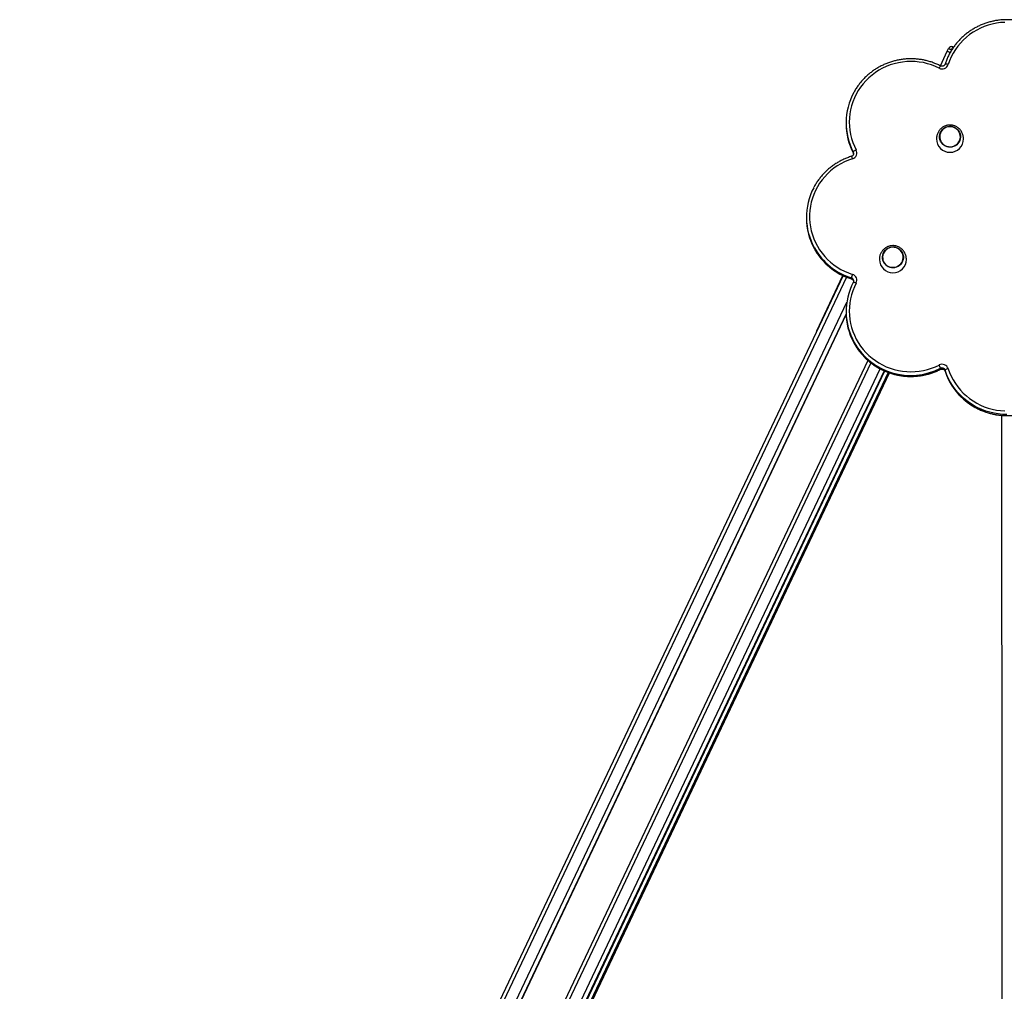
# Model space of a CAD drawing. Units: millimetres. Extents: x 86264 to 110571, y 142025 to 154884.
# Drawn here: x 86384 to 87623, y 153561 to 154784 of the extents above; entities that cross this region are included whole.
import ezdxf

# ---------------------------------------------------------------- set-up
doc = ezdxf.new("R2010")
doc.units = ezdxf.units.MM
doc.header["$LTSCALE"] = 100
doc.layers.add('TIPTAP', color=6, linetype='Continuous')
doc.layers.add('TIPTAP_DIM', color=9, linetype='Continuous')

# ---------------------------------------------------------------- blocks, each defined once
blk = doc.blocks.new('K009 AL_side')
at = {"layer": 'TIPTAP'}
for p, q in [((-74.9, 2178.9), (-73.2, 2182.5)), ((-69.6, 2180.8), (-71.1, 2177.5)), ((-69.3, 2180.6), (-69.6, 2180.8)), ((-67.9, 2184.4), (-67, 2184)), ((-83.4, 2160.6), (-74.9, 2178.9)), ((-202.2, 2089.1), (-202.2, 2087.9)), ((-193.1, 2051.1), (-193.1, 2052.3)), ((-193.1, 2051.1), (-193.1, 2051)), ((-252.2, 1970.2), (-252.2, 1969)), ((-206, 1896.7), (-1241.6, -290.5)), ((-238.9, 1827.1), (-206.4, 1896.9)), ((-201.8, 1894.8), (-1237.4, -292.4)), ((-195.5, 1892.6), (-195.5, 1893.8)), ((-195.5, 1892.6), (-195.4, 1892.5)), ((-193.1, 1888.3), (-193.1, 1888.2)), ((-1224.7, -298.2), (-201.3, 1863.1)), ((-202.2, 1848.8), (-1219.9, -300.5)), ((-202.2, 1848.1), (-1219.6, -300.6)), ((-202.2, 1851.4), (-202.2, 1850.2)), ((-174.8, 1790.1), (-1174.6, -321.3)), ((-171.1, 1787.1), (-1170.4, -323.2)), ((-1157.7, -329), (-159.3, 1779.5)), ((-154.5, 1777.1), (-1152.8, -331.3)), ((-1151.8, -331.7), (-153.5, 1776.7)), ((-1151.8, -331.7), (-153.5, 1776.7)), ((-149.4, 1775), (-1092.7, -217.3)), ((-1091.9, -218.1), (-148.4, 1774.7)), ((-1091.9, -218.1), (-148.4, 1774.7)), ((-601.4, 815.7), (-147.5, 1774.3)), ((-83.3, 1778.8), (-83.3, 1780.1)), ((-83.3, 1778.8), (-83.3, 1778.8)), ((-77.7, 1777.8), (-77.7, 1776.5))]:
    blk.add_line(p, q, dxfattribs=at)
at = {"layer": 'TIPTAP', "flags": 128}
for points in [[(-2.6, 2215.3), (-7.9, 2215), (-13.2, 2214.2), (-18.3, 2213.2), (-23.4, 2211.8), (-28.4, 2210), (-33.2, 2208), (-37.9, 2205.6), (-42.5, 2202.9), (-46.8, 2199.9), (-50.9, 2196.6), (-54.8, 2193.1), (-58.4, 2189.3), (-61.7, 2185.2), (-64.8, 2181), (-67.5, 2176.5), (-70, 2171.9), (-72.1, 2167.1), (-73.8, 2162.2)], [(-73.2, 2182.5), (-73.2, 2182.5), (-72.9, 2182.4), (-72.6, 2182.2), (-72.2, 2182), (-71.6, 2181.7), (-71, 2181.4), (-70.3, 2181.1), (-69.6, 2180.8)], [(-69.6, 2180.8), (-69.3, 2181.5), (-69, 2182.2), (-68.7, 2182.8), (-68.4, 2183.4), (-68.2, 2183.8), (-68, 2184.1), (-67.9, 2184.4), (-67.9, 2184.4)], [(-71.3, 2177.2), (-72, 2177.5), (-72.7, 2177.8), (-73.3, 2178.1), (-73.9, 2178.4), (-74.3, 2178.6), (-74.6, 2178.7), (-74.8, 2178.8), (-74.9, 2178.9)], [(-85.1, 2157.6), (-89.9, 2159.9), (-94.8, 2161.8), (-99.9, 2163.3), (-105, 2164.6), (-110.2, 2165.4), (-115.5, 2166), (-120.8, 2166.1), (-126, 2165.9), (-131.3, 2165.4), (-136.5, 2164.5), (-141.6, 2163.3), (-146.7, 2161.7), (-151.6, 2159.8), (-156.4, 2157.6), (-161, 2155), (-165.4, 2152.1), (-169.6, 2149), (-173.6, 2145.6), (-177.3, 2141.9), (-180.8, 2138), (-184, 2133.8), (-186.9, 2129.5), (-189.5, 2124.9), (-191.8, 2120.2), (-193.7, 2115.4), (-195.3, 2110.4), (-196.6, 2105.4), (-197.5, 2100.2), (-198, 2095.1), (-198.2, 2089.9), (-198, 2084.7), (-197.5, 2079.5), (-196.6, 2074.4), (-195.4, 2069.3), (-193.8, 2064.3), (-191.8, 2059.5), (-189.6, 2054.8)], [(-73.8, 2162.2), (-74.6, 2162.5), (-75.3, 2162.6), (-76, 2162.8), (-76.5, 2162.9), (-77, 2162.9), (-77.4, 2162.9), (-77.6, 2162.9), (-77.7, 2162.7)], [(-58.8, 2075), (-58.4, 2072.9), (-58.3, 2070.7), (-58.6, 2068.6), (-59.3, 2066.5), (-60.2, 2064.6), (-61.5, 2062.9), (-63.1, 2061.4), (-64.9, 2060.2), (-66.8, 2059.2), (-68.9, 2058.6), (-71.1, 2058.4), (-73.3, 2058.5), (-75.4, 2059), (-77.4, 2059.8), (-79.3, 2060.9), (-80.9, 2062.3), (-82.3, 2064), (-83.4, 2065.8), (-84.2, 2067.8), (-84.6, 2069.9), (-84.7, 2072.1), (-84.4, 2074.2), (-83.7, 2076.3), (-82.8, 2078.2), (-81.5, 2079.9), (-79.9, 2081.4), (-78.1, 2082.6), (-76.2, 2083.6), (-74.1, 2084.1), (-71.9, 2084.4), (-69.7, 2084.3), (-67.6, 2083.8), (-65.6, 2083), (-63.7, 2081.9), (-62.1, 2080.5), (-60.7, 2078.8), (-59.6, 2077), (-58.8, 2075)], [(-64, 2081.8), (-65.8, 2082.9), (-67.8, 2083.7), (-69.9, 2084.1), (-72, 2084.2), (-74.2, 2083.9), (-76.2, 2083.3), (-78.2, 2082.4), (-79.9, 2081.2), (-81.4, 2079.7), (-82.7, 2077.9), (-83.6, 2076), (-84.2, 2074), (-84.5, 2071.9), (-84.4, 2069.8), (-84, 2067.7), (-83.2, 2065.8), (-82.1, 2064), (-80.7, 2062.3), (-79, 2061), (-77.2, 2059.9), (-75.2, 2059.1), (-73.1, 2058.7), (-71, 2058.6), (-68.8, 2058.9), (-66.8, 2059.5), (-64.8, 2060.4), (-63.1, 2061.6), (-61.6, 2063.1), (-60.3, 2064.8), (-59.4, 2066.7), (-58.8, 2068.8), (-58.5, 2070.9), (-58.6, 2073), (-59, 2075.1), (-59.8, 2077), (-60.9, 2078.8), (-62.3, 2080.4), (-64, 2081.8)], [(-84, 2067.9), (-83.2, 2065.9), (-82.2, 2064.1), (-80.8, 2062.4), (-79.2, 2061.1), (-77.3, 2060), (-75.3, 2059.2), (-73.2, 2058.7), (-71.1, 2058.6), (-69, 2058.8), (-66.9, 2059.4), (-65, 2060.3), (-63.2, 2061.5), (-61.7, 2063), (-60.4, 2064.7), (-59.4, 2066.6), (-58.8, 2068.6), (-58.5, 2070.7), (-58.6, 2072.8), (-59, 2074.9), (-59.8, 2076.9), (-60.8, 2078.7), (-62.2, 2080.3), (-63.8, 2081.7), (-65.7, 2082.8), (-67.7, 2083.6), (-69.8, 2084.1), (-71.9, 2084.2), (-74, 2084), (-76.1, 2083.4), (-78, 2082.5), (-79.8, 2081.3), (-81.3, 2079.8), (-82.6, 2078.1), (-83.6, 2076.2), (-84.2, 2074.2), (-84.5, 2072.1), (-84.4, 2069.9), (-84, 2067.9)], [(-194.2, 2043.7), (-199.2, 2041.9), (-204.1, 2039.8), (-208.8, 2037.4), (-213.3, 2034.7), (-217.6, 2031.7), (-221.7, 2028.4), (-225.5, 2024.9), (-229.1, 2021.1), (-232.5, 2017), (-235.5, 2012.8), (-238.3, 2008.3), (-240.7, 2003.7), (-242.8, 1998.9), (-244.6, 1994), (-246, 1989), (-247.1, 1983.9), (-247.8, 1978.7), (-248.1, 1973.5), (-248.1, 1968.3), (-247.8, 1963.1), (-247.1, 1958), (-246, 1952.9), (-244.6, 1947.9), (-242.8, 1943), (-240.7, 1938.2), (-238.3, 1933.6), (-235.5, 1929.1), (-232.5, 1924.9), (-229.1, 1920.8), (-225.5, 1917), (-221.7, 1913.5), (-217.6, 1910.2), (-213.3, 1907.2), (-208.8, 1904.5), (-204.1, 1902.1), (-199.2, 1900), (-194.2, 1898.2)], [(-192.7, 2049.7), (-192.8, 2050.3), (-193.1, 2051.1)], [(-130.7, 1923.2), (-130.2, 1921.1), (-130.2, 1919), (-130.5, 1916.9), (-131.1, 1914.8), (-132.1, 1912.9), (-133.4, 1911.2), (-134.9, 1909.7), (-136.7, 1908.4), (-138.7, 1907.5), (-140.8, 1906.9), (-142.9, 1906.7), (-145.1, 1906.8), (-147.3, 1907.2), (-149.3, 1908), (-151.1, 1909.2), (-152.8, 1910.6), (-154.2, 1912.2), (-155.3, 1914.1), (-156, 1916.1), (-156.5, 1918.2), (-156.5, 1920.3), (-156.2, 1922.5), (-155.6, 1924.5), (-154.6, 1926.4), (-153.3, 1928.2), (-151.8, 1929.7), (-150, 1930.9), (-148, 1931.8), (-145.9, 1932.4), (-143.7, 1932.7), (-141.6, 1932.5), (-139.4, 1932.1), (-137.4, 1931.3), (-135.6, 1930.2), (-133.9, 1928.8), (-132.5, 1927.1), (-131.4, 1925.2), (-130.7, 1923.2)], [(-135.8, 1930.1), (-137.6, 1931.2), (-139.6, 1931.9), (-141.7, 1932.4), (-143.9, 1932.5), (-146, 1932.2), (-148.1, 1931.6), (-150, 1930.7), (-151.8, 1929.4), (-153.3, 1927.9), (-154.5, 1926.2), (-155.5, 1924.3), (-156.1, 1922.3), (-156.3, 1920.2), (-156.2, 1918.1), (-155.8, 1916), (-155, 1914), (-153.9, 1912.2), (-152.5, 1910.6), (-150.9, 1909.2), (-149, 1908.2), (-147, 1907.4), (-144.9, 1907), (-142.8, 1906.9), (-140.7, 1907.1), (-138.6, 1907.7), (-136.7, 1908.7), (-134.9, 1909.9), (-133.4, 1911.4), (-132.2, 1913.1), (-131.2, 1915), (-130.6, 1917), (-130.4, 1919.1), (-130.4, 1921.3), (-130.9, 1923.3), (-131.7, 1925.3), (-132.8, 1927.1), (-134.2, 1928.7), (-135.8, 1930.1)], [(-155.8, 1916.1), (-155.1, 1914.2), (-154, 1912.3), (-152.6, 1910.7), (-151, 1909.3), (-149.2, 1908.2), (-147.2, 1907.4), (-145.1, 1907), (-143, 1906.9), (-140.8, 1907.1), (-138.8, 1907.7), (-136.8, 1908.6), (-135.1, 1909.8), (-133.5, 1911.3), (-132.3, 1913), (-131.3, 1914.9), (-130.7, 1916.9), (-130.4, 1919), (-130.4, 1921.1), (-130.8, 1923.2), (-131.6, 1925.2), (-132.7, 1927), (-134.1, 1928.6), (-135.7, 1930), (-137.5, 1931.1), (-139.5, 1931.9), (-141.6, 1932.3), (-143.7, 1932.5), (-145.9, 1932.2), (-147.9, 1931.6), (-149.9, 1930.7), (-151.6, 1929.5), (-153.2, 1928), (-154.4, 1926.3), (-155.4, 1924.4), (-156, 1922.4), (-156.3, 1920.3), (-156.3, 1918.2), (-155.8, 1916.1)], [(-189.6, 1887.1), (-191.8, 1882.4), (-193.8, 1877.5), (-195.4, 1872.6), (-196.6, 1867.5), (-197.5, 1862.4), (-198, 1857.2), (-198.2, 1852), (-198, 1846.8), (-197.5, 1841.6), (-196.6, 1836.5), (-195.3, 1831.4), (-193.7, 1826.5), (-191.8, 1821.6), (-189.5, 1816.9), (-186.9, 1812.4), (-184, 1808.1), (-180.8, 1803.9), (-177.3, 1800), (-173.6, 1796.3), (-169.6, 1792.9), (-165.4, 1789.7), (-161, 1786.9), (-156.4, 1784.3), (-151.6, 1782.1), (-146.7, 1780.2), (-141.6, 1778.6), (-136.5, 1777.4), (-131.3, 1776.5), (-126, 1775.9), (-120.8, 1775.8), (-115.5, 1775.9), (-110.2, 1776.5), (-105, 1777.3), (-99.9, 1778.6), (-94.8, 1780.1), (-89.9, 1782), (-85.1, 1784.2)], [(-189.6, 1887.1), (-190.3, 1887.4), (-190.9, 1887.7), (-191.5, 1888), (-192.1, 1888.2), (-192.5, 1888.3), (-192.9, 1888.3), (-193.1, 1888.3), (-193.1, 1888.3)], [(0, 1721.9), (-5.4, 1722.1), (-10.8, 1722.6), (-16.1, 1723.5), (-21.4, 1724.7), (-26.6, 1726.3), (-31.6, 1728.2), (-36.5, 1730.4), (-41.3, 1733), (-45.9, 1735.8), (-50.2, 1739), (-54.4, 1742.4), (-58.3, 1746.1), (-62, 1750), (-65.3, 1754.2), (-68.4, 1758.5), (-71.2, 1763.1), (-73.7, 1767.8), (-75.8, 1772.7), (-77.7, 1777.8)], [(-77.7, 1776.5), (-75.8, 1771.5), (-73.7, 1766.6), (-71.2, 1761.9), (-68.4, 1757.3), (-65.3, 1752.9), (-62, 1748.8), (-58.3, 1744.8), (-54.4, 1741.2), (-50.2, 1737.7), (-45.9, 1734.6), (-41.3, 1731.7), (-36.5, 1729.2), (-31.6, 1727), (-26.6, 1725.1), (-21.4, 1723.5), (-16.1, 1722.3), (-10.8, 1721.4), (-5.4, 1720.9), (0, 1720.7)], [(-73.8, 1779.6), (-72.1, 1774.7), (-70, 1770), (-67.5, 1765.4), (-64.8, 1760.9), (-61.7, 1756.7), (-58.4, 1752.6), (-54.8, 1748.8), (-50.9, 1745.3), (-46.8, 1742), (-42.5, 1739), (-37.9, 1736.3), (-33.2, 1733.9), (-28.4, 1731.8), (-23.4, 1730.1), (-18.3, 1728.7), (-13.2, 1727.6), (-7.9, 1726.9), (-2.6, 1726.6)]]:
    blk.add_lwpolyline(points, dxfattribs=at)
at = {"layer": 'TIPTAP'}
for centre, radius, start, end in [((-69.6, 2180.8), 4, 65, 155), ((-81.5, 2164.8), 8.04, 242.8546, 341.5298), ((-76.6, 2154.3), 9.12, 137.0308, 158.4833), ((-123, 2089.1), 79.2, 151.4457, 207.6759), ((-122.9, 2087.9), 79.3, 180.0162, 207.6712), ((-71.5, 2068.8), 17, 180.1595, 359.9208), ((-207, 2040.6), 13.1, 13.7169, 28.3605), ((-196.5, 2051.2), 7.85, 286.9631, 27.414), ((-186.4, 2046.4), 8.96, 111.0806, 139.1578), ((-196.6, 2050.5), 3.89, 359.7729, 27.6733), ((-172.9, 1970.2), 79.2, 152.0812, 209.3196), ((-172.8, 1969.1), 79.3, 180.0233, 209.305), ((-172.8, 1969.1), 79.3, 180.0223, 208.5372), ((-171.3, 1970.1), 81.2, 208.6305, 252.6562), ((-171.2, 1971.3), 81.2, 209.3893, 252.6536), ((-143.3, 1917.1), 17, 180.1601, 359.9203), ((-164.6, 1887.7), 31.5, 160.4921, 168.89), ((-196.5, 1890.7), 7.85, 332.5845, 73.0393), ((-123, 1851.4), 79.2, 152.3242, 209.3551), ((-196.6, 1890), 3.94, 359.1497, 72.8644), ((-196.6, 1888.8), 3.95, 6.4454, 72.8357), ((-122.9, 1850.2), 79.3, 180.0211, 208.1149), ((-120.6, 1852), 82.1, 208.4491, 297.0585), ((-120.7, 1853.2), 82.1, 209.6509, 297.0524), ((-81.5, 1777.1), 8.04, 18.4702, 117.1454), ((-102.9, 1774), 20.5, 17.1858, 30.0246), ((-81.5, 1776.5), 4.02, 18.4745, 117.1432), ((-81.5, 1775.3), 4.02, 18.4694, 117.1441), ((-72.4, 1772), 7.8, 100.6018, 132.2427)]:
    blk.add_arc(centre, radius, start, end, dxfattribs=at)
for points, knots in [([(77.7, 2162.8), (77.4, 2163.6), (76.5, 2166.1), (75, 2170), (72.8, 2174.5), (70.4, 2178.9), (67.7, 2183.2), (64.7, 2187.2), (61.5, 2191.1), (58.1, 2194.8), (54.4, 2198.2), (50.5, 2201.5), (46.4, 2204.4), (42.1, 2207.1), (37.7, 2209.6), (33.1, 2211.8), (28.4, 2213.7), (23.6, 2215.3), (18.7, 2216.6), (13.7, 2217.6), (8.7, 2218.2), (3.6, 2218.6), (-1.4, 2218.7), (-6.5, 2218.5), (-11.6, 2217.9), (-16.6, 2217), (-21.5, 2215.9), (-26.4, 2214.4), (-31.1, 2212.6), (-35.7, 2210.6), (-40.2, 2208.3), (-44.6, 2205.6), (-48.7, 2202.8), (-52.7, 2199.7), (-56.5, 2196.3), (-60, 2192.7), (-63.4, 2189), (-66.4, 2185), (-69.3, 2180.8), (-71.8, 2176.5), (-74.1, 2172), (-76.1, 2167.4), (-77.1, 2164.3), (-77.7, 2162.8)], [0, 0, 0, 0, 0.0133149, 0.0379814, 0.062652, 0.0873231, 0.1119952, 0.136669, 0.1613447, 0.1860215, 0.2107002, 0.2353805, 0.260062, 0.2847456, 0.3094304, 0.3341169, 0.3588048, 0.3834939, 0.4081841, 0.4328755, 0.4575674, 0.4822602, 0.5069534, 0.5316469, 0.5563405, 0.581034, 0.605727, 0.6304197, 0.6551118, 0.6798029, 0.7044931, 0.7291823, 0.75387, 0.7785563, 0.8032414, 0.8279251, 0.8526059, 0.8772868, 0.9019649, 0.9266416, 0.9513163, 0.9759905, 1, 1, 1, 1]), ([(-83.3, 2160.5), (-84.1, 2160.9), (-86.5, 2162.1), (-90.4, 2163.7), (-95.2, 2165.5), (-100.1, 2166.9), (-105, 2168), (-110, 2168.8), (-115.1, 2169.3), (-120.1, 2169.5), (-125.2, 2169.4), (-130.3, 2168.9), (-135.3, 2168.2), (-140.3, 2167.1), (-145.2, 2165.8), (-150, 2164.1), (-154.6, 2162.2), (-159.2, 2160), (-163.6, 2157.5), (-167.8, 2154.7), (-171.9, 2151.7), (-175.7, 2148.4), (-179.4, 2144.9), (-182.8, 2141.2), (-186, 2137.3), (-188.9, 2133.2), (-191.1, 2129.8), (-192.2, 2127.6), (-192.5, 2127)], [0, 0, 0, 0, 0.021585, 0.061626, 0.101672, 0.14172, 0.18177, 0.221821, 0.261874, 0.301927, 0.341981, 0.382036, 0.42209, 0.462144, 0.502197, 0.542249, 0.5823, 0.622349, 0.662397, 0.702443, 0.742486, 0.782528, 0.822566, 0.862602, 0.902636, 0.942667, 0.982695, 1, 1, 1, 1]), ([(-77.7, 2162.8), (-77.7, 2162.7), (-77.9, 2162.2), (-78.3, 2161.4), (-79.2, 2160.7), (-80.2, 2160.2), (-81.3, 2160), (-82.4, 2160.1), (-83, 2160.4), (-83.3, 2160.5)], [0, 0, 0, 0, 0.059999, 0.223189, 0.385317, 0.5455, 0.704126, 0.861931, 1, 1, 1, 1]), ([(-71.5, 2086.1), (-72.3, 2086.1), (-73.3, 2086.1), (-74.9, 2085.8), (-76.2, 2085.5), (-77.8, 2084.9), (-79.4, 2084.2), (-80.9, 2083.3), (-82.4, 2082.1), (-83.8, 2080.8), (-85, 2079.3), (-86.1, 2077.7), (-87, 2075.9), (-87.7, 2074), (-88.2, 2072), (-88.5, 2070.2), (-88.5, 2069.1), (-88.5, 2068.6)], [0, 0, 0, 0, 0.082158, 0.116083, 0.17228, 0.230727, 0.2935, 0.359104, 0.426983, 0.496723, 0.568057, 0.640847, 0.715021, 0.790515, 0.867227, 0.944872, 1, 1, 1, 1]), ([(-54.5, 2068.6), (-54.5, 2069.3), (-54.6, 2070.7), (-55, 2072.9), (-55.6, 2074.9), (-56.4, 2076.9), (-57.5, 2078.7), (-58.8, 2080.4), (-60.3, 2081.9), (-61.9, 2083.2), (-63.7, 2084.2), (-65.4, 2085), (-67, 2085.5), (-68.5, 2085.9), (-69.9, 2086.1), (-70.9, 2086.1), (-71.5, 2086.1)], [0, 0, 0, 0, 0.082905, 0.165438, 0.246569, 0.326395, 0.405055, 0.482681, 0.559307, 0.634798, 0.708643, 0.779308, 0.843763, 0.889464, 0.939714, 1, 1, 1, 1]), ([(-195.4, 2046.8), (-196.3, 2046.5), (-198.8, 2045.7), (-202.8, 2044.1), (-207.4, 2042), (-211.9, 2039.6), (-216.2, 2037), (-220.3, 2034.1), (-224.2, 2030.9), (-227.9, 2027.5), (-231.4, 2023.9), (-234.7, 2020), (-237.7, 2016), (-240.5, 2011.8), (-242.2, 2008.9), (-242.9, 2007.4), (-242.9, 2007.4)], [0, 0, 0, 0, 0.042974, 0.122712, 0.202457, 0.282197, 0.361934, 0.441667, 0.521397, 0.60112, 0.68084, 0.760553, 0.84026, 0.919963, 0.999662, 1, 1, 1, 1]), ([(-192.7, 2050.5), (-192.7, 2050.2), (-192.7, 2049.6), (-193.1, 2048.7), (-193.7, 2047.8), (-194.6, 2047.1), (-195.2, 2046.9), (-195.4, 2046.8)], [0, 0, 0, 0, 0.151828, 0.379575, 0.605769, 0.829344, 1, 1, 1, 1]), ([(-193.1, 2051), (-193.1, 2050.9), (-192.9, 2050.5), (-192.8, 2050.1), (-192.8, 2049.8)], [0, 0, 0, 0, 0.319248, 1, 1, 1, 1]), ([(-143.3, 1934.4), (-144.1, 1934.4), (-145.2, 1934.3), (-146.8, 1934.1), (-148.1, 1933.7), (-149.6, 1933.2), (-151.2, 1932.5), (-152.8, 1931.5), (-154.3, 1930.4), (-155.6, 1929.1), (-156.9, 1927.6), (-158, 1925.9), (-158.9, 1924.1), (-159.6, 1922.3), (-160.1, 1920.3), (-160.3, 1918.5), (-160.3, 1917.4), (-160.3, 1916.9)], [0, 0, 0, 0, 0.082158, 0.116081, 0.17228, 0.230724, 0.293497, 0.359101, 0.426985, 0.496718, 0.568059, 0.640848, 0.715014, 0.790508, 0.86722, 0.944872, 1, 1, 1, 1]), ([(-126.3, 1916.9), (-126.4, 1917.6), (-126.4, 1919), (-126.8, 1921.1), (-127.4, 1923.2), (-128.3, 1925.1), (-129.4, 1927), (-130.7, 1928.7), (-132.2, 1930.2), (-133.8, 1931.4), (-135.5, 1932.5), (-137.3, 1933.3), (-138.9, 1933.8), (-140.3, 1934.1), (-141.8, 1934.4), (-142.8, 1934.4), (-143.3, 1934.4)], [0, 0, 0, 0, 0.0829051, 0.1654375, 0.2465767, 0.326395, 0.4050549, 0.4826807, 0.5593119, 0.6347975, 0.7086434, 0.7793079, 0.8437621, 0.8894642, 0.9397148, 1, 1, 1, 1]), ([(-242.5, 1931.1), (-242.2, 1930.6), (-241.1, 1928.5), (-239, 1925.1), (-236.1, 1921), (-232.9, 1917.1), (-229.5, 1913.4), (-225.9, 1909.9), (-222.1, 1906.6), (-218, 1903.6), (-213.8, 1900.8), (-209.4, 1898.3), (-204.9, 1896.1), (-200.2, 1894.1), (-197, 1893), (-195.4, 1892.5)], [0, 0, 0, 0, 0.030745, 0.111547, 0.192355, 0.273168, 0.353987, 0.434811, 0.51564, 0.596475, 0.677315, 0.75816, 0.839008, 0.919863, 1, 1, 1, 1]), ([(-195.4, 1892.5), (-195.3, 1892.4), (-194.8, 1892.3), (-194.1, 1891.8), (-193.3, 1891), (-192.9, 1890.2), (-192.8, 1889.6), (-192.8, 1889.4)], [0, 0, 0, 0, 0.0943115, 0.3424702, 0.5925535, 0.8453832, 1, 1, 1, 1]), ([(-192.7, 1889.9), (-192.7, 1889.7), (-192.7, 1889.1), (-193, 1888.5), (-193.1, 1888.3)], [0, 0, 0, 0, 0.4847104, 1, 1, 1, 1]), ([(-192.8, 1812.8), (-192.7, 1812.6), (-191.9, 1811), (-190.1, 1808), (-187.3, 1803.8), (-184.2, 1799.8), (-180.9, 1796), (-177.4, 1792.4), (-173.6, 1789), (-169.7, 1785.9), (-165.5, 1783), (-161.2, 1780.4), (-156.7, 1778.1), (-152.1, 1776), (-147.3, 1774.2), (-142.5, 1772.7), (-137.5, 1771.5), (-132.5, 1770.6), (-127.5, 1770.1), (-122.4, 1769.8), (-117.3, 1769.9), (-112.3, 1770.2), (-107.2, 1770.9), (-102.2, 1771.9), (-97.3, 1773.2), (-92.5, 1774.7), (-87.8, 1776.6), (-84.8, 1778), (-83.3, 1778.8)], [0, 0, 0, 0, 0.004323, 0.044154, 0.083986, 0.123821, 0.163658, 0.203498, 0.24334, 0.283185, 0.323032, 0.362883, 0.402736, 0.442591, 0.482448, 0.522307, 0.562167, 0.60203, 0.641893, 0.681758, 0.721623, 0.761489, 0.801354, 0.841219, 0.881084, 0.920948, 0.96081, 1, 1, 1, 1]), ([(-83.3, 1778.8), (-83.2, 1778.8), (-82.7, 1779), (-81.9, 1779.2), (-80.7, 1779.2), (-79.7, 1778.9), (-78.8, 1778.3), (-78, 1777.4), (-77.8, 1776.8), (-77.7, 1776.5)], [0, 0, 0, 0, 0.059995, 0.218133, 0.376032, 0.53373, 0.691843, 0.851161, 1, 1, 1, 1]), ([(-77.7, 1776.5), (-77.4, 1775.6), (-76.5, 1773.2), (-75, 1769.3), (-72.8, 1764.7), (-70.4, 1760.3), (-67.7, 1756.1), (-64.7, 1752), (-61.5, 1748.2), (-58.1, 1744.5), (-54.4, 1741), (-50.5, 1737.8), (-46.4, 1734.8), (-42.1, 1732.1), (-37.7, 1729.7), (-33.1, 1727.5), (-28.4, 1725.6), (-23.6, 1724), (-18.7, 1722.7), (-13.7, 1721.7), (-8.7, 1721), (-3.6, 1720.7), (1.4, 1720.6), (6.5, 1720.8), (11.6, 1721.4), (16.6, 1722.2), (21.5, 1723.4), (26.4, 1724.9), (31.1, 1726.6), (35.7, 1728.7), (40.2, 1731), (44.6, 1733.6), (48.7, 1736.5), (52.7, 1739.6), (56.5, 1743), (60, 1746.5), (63.4, 1750.3), (66.4, 1754.3), (69.3, 1758.5), (71.8, 1762.8), (74.1, 1767.3), (76.1, 1771.8), (77.1, 1775), (77.7, 1776.5)], [0, 0, 0, 0, 0.013314, 0.03798, 0.062651, 0.087322, 0.111994, 0.136668, 0.161344, 0.186021, 0.2107, 0.23538, 0.260061, 0.284745, 0.30943, 0.334117, 0.358804, 0.383494, 0.408184, 0.432875, 0.457567, 0.48226, 0.506953, 0.531647, 0.556341, 0.581034, 0.605727, 0.63042, 0.655112, 0.679803, 0.704493, 0.729183, 0.753871, 0.778557, 0.803242, 0.827925, 0.852607, 0.877288, 0.901966, 0.926643, 0.951317, 0.975992, 1, 1, 1, 1]), ([(-6.9, 1720.9), (-6.9, 1719.3), (-6.9, 1715.5), (-6.9, 1709.6), (-6.8, 1695.7), (-6.8, 1674.1), (-6.7, 1619.4), (-6.6, 1539.3), (-6.6, 1463.8), (-6.5, 1418.1), (-6.5, 1402), (-6.5, 1387.6), (-6.5, 1375.2), (-6.5, 1365.4), (-6.5, 1356.3), (-6.5, 1348.6), (-6.5, 1342.2), (-6.5, 1336.8), (-6.5, 1331.3), (-6.5, 1325.2), (-6.4, 1318.4), (-6.4, 1310.9), (-6.4, 1302.9), (-6.4, 1291.8), (-6.4, 1277.9), (-6.4, 1261.7), (-6.4, 1223.4), (-6.4, 1178.3), (-6.4, 1126), (-6.4, 1089), (-6.4, 1051.9), (-6.4, 1022.2), (-6.4, 1000), (-6.4, 985.1), (-6.4, 972.4), (-6.4, 962.2), (-6.4, 954.6), (-6.4, 947.2), (-6.4, 940.5), (-6.4, 935.1), (-6.4, 930.8), (-6.4, 927.4), (-6.4, 924.1), (-6.4, 920.4), (-6.4, 916.2), (-6.4, 910.6), (-6.4, 903.5), (-6.4, 894.8), (-6.4, 880.7), (-6.4, 861.9), (-6.4, 839.2), (-6.4, 817.6), (-6.4, 796.4), (-6.4, 747.2), (-6.5, 698.1), (-6.5, 649.2), (-6.5, 628.2), (-6.5, 606.6), (-6.5, 589.2), (-6.6, 576.2), (-6.6, 568.3), (-6.6, 561), (-6.6, 554.3), (-6.6, 548.4), (-6.6, 542.9), (-6.6, 537.4), (-6.6, 530.9), (-6.6, 522.9), (-6.6, 513.4), (-6.6, 503.3), (-6.6, 493), (-6.7, 480.4), (-6.7, 465.7), (-6.7, 448.8), (-6.7, 432.2), (-6.7, 415.6), (-6.8, 395.3), (-6.8, 371.4), (-6.8, 344.1), (-6.8, 324.1), (-6.9, 311.3), (-6.9, 305.3), (-6.9, 298.7), (-6.9, 291.3), (-6.9, 283.1), (-6.9, 273.4), (-6.9, 262.1), (-7, 249.1), (-7, 234.9), (-7, 225.1), (-7, 220)], [0, 0, 0, 0, 0.003371, 0.007568, 0.011798, 0.031107, 0.050779, 0.12104, 0.191301, 0.201647, 0.212369, 0.223541, 0.230336, 0.237098, 0.243203, 0.248603, 0.25246, 0.255876, 0.25947, 0.263528, 0.268048, 0.27303, 0.27847, 0.284013, 0.295294, 0.306125, 0.31653, 0.371735, 0.396381, 0.421026, 0.445671, 0.470617, 0.480235, 0.490138, 0.500453, 0.50546, 0.510558, 0.515669, 0.52019, 0.523992, 0.526611, 0.528731, 0.530789, 0.533227, 0.536041, 0.539127, 0.544413, 0.550236, 0.556594, 0.572668, 0.587731, 0.601899, 0.615951, 0.630004, 0.700266, 0.714068, 0.727871, 0.742136, 0.75721, 0.762776, 0.768119, 0.772998, 0.777415, 0.78137, 0.784861, 0.788363, 0.792328, 0.797968, 0.80434, 0.811299, 0.818179, 0.824896, 0.836487, 0.847609, 0.85865, 0.86969, 0.880731, 0.899133, 0.917469, 0.935289, 0.939129, 0.943009, 0.947375, 0.952304, 0.957797, 0.963854, 0.971716, 0.980361, 0.989789, 1, 1, 1, 1]), ([(-6.9, 1720.9), (-6.9, 1719.3), (-6.9, 1715.5), (-6.9, 1709.6), (-6.8, 1695.7), (-6.8, 1674.1), (-6.7, 1619.5), (-6.6, 1539.4), (-6.6, 1463.9), (-6.5, 1418.2), (-6.5, 1402.1), (-6.5, 1387.8), (-6.5, 1375.4), (-6.5, 1365.5), (-6.5, 1356.3), (-6.5, 1348.6), (-6.5, 1342.3), (-6.5, 1336.8), (-6.5, 1331.2), (-6.5, 1325.1), (-6.4, 1318.3), (-6.4, 1310.8), (-6.4, 1302.8), (-6.4, 1291.7), (-6.4, 1277.8), (-6.4, 1261.6), (-6.4, 1223.3), (-6.4, 1178.2), (-6.4, 1125.9), (-6.4, 1089), (-6.4, 1051.8), (-6.4, 1022.2), (-6.4, 1000), (-6.4, 985.1), (-6.4, 972.4), (-6.4, 962.2), (-6.4, 954.6), (-6.4, 947.3), (-6.4, 940.5), (-6.4, 935.1), (-6.4, 930.8), (-6.4, 927.4), (-6.4, 924.1), (-6.4, 920.4), (-6.4, 916.3), (-6.4, 910.7), (-6.4, 903.6), (-6.4, 894.8), (-6.4, 880.7), (-6.4, 862), (-6.4, 839.3), (-6.4, 817.7), (-6.4, 796.5), (-6.4, 747.3), (-6.5, 698.3), (-6.5, 649.3), (-6.5, 628.4), (-6.5, 606.8), (-6.5, 589.3), (-6.6, 576.3), (-6.6, 568.4), (-6.6, 561), (-6.6, 554.4), (-6.6, 548.4), (-6.6, 542.9), (-6.6, 537.4), (-6.6, 530.9), (-6.6, 522.8), (-6.6, 513.3), (-6.6, 503.2), (-6.6, 492.9), (-6.7, 480.3), (-6.7, 465.6), (-6.7, 448.7), (-6.7, 432.1), (-6.7, 415.5), (-6.8, 395.3), (-6.8, 371.4), (-6.8, 344.1), (-6.8, 324.1), (-6.9, 311.3), (-6.9, 305.3), (-6.9, 298.7), (-6.9, 291.3), (-6.9, 283), (-6.9, 273.3), (-6.9, 262), (-7, 249.1), (-7, 234.9), (-7, 225.1), (-7, 220)], [0, 0, 0, 0, 0.003355, 0.00755, 0.011779, 0.031078, 0.050742, 0.120974, 0.191205, 0.201546, 0.212265, 0.223443, 0.230243, 0.237023, 0.24315, 0.24857, 0.252443, 0.255873, 0.259481, 0.263553, 0.268089, 0.273088, 0.278542, 0.284091, 0.295379, 0.30621, 0.316609, 0.371791, 0.396425, 0.42106, 0.445694, 0.470629, 0.480243, 0.490141, 0.500452, 0.505456, 0.510552, 0.515661, 0.520181, 0.523983, 0.526603, 0.528724, 0.53078, 0.533214, 0.536025, 0.539108, 0.54439, 0.550208, 0.55656, 0.572628, 0.587687, 0.60185, 0.615896, 0.629942, 0.700172, 0.713967, 0.727764, 0.742022, 0.757101, 0.762672, 0.768033, 0.77293, 0.777364, 0.781334, 0.78484, 0.788353, 0.792328, 0.797984, 0.804372, 0.811343, 0.818229, 0.82495, 0.836542, 0.847659, 0.858696, 0.869732, 0.880769, 0.899163, 0.917492, 0.935305, 0.939143, 0.943023, 0.947388, 0.952317, 0.95781, 0.963865, 0.971725, 0.980368, 0.989793, 1, 1, 1, 1])]:
    blk.add_open_spline(points, degree=3, knots=knots, dxfattribs=at)

msp = doc.modelspace()

# ---------------------------------------------------------------- block references
at = {"layer": 'TIPTAP_DIM'}
msp.add_blockref('K009 AL_side', (87626.1, 152564.9), dxfattribs=at)

doc.saveas('drawing.dxf')
